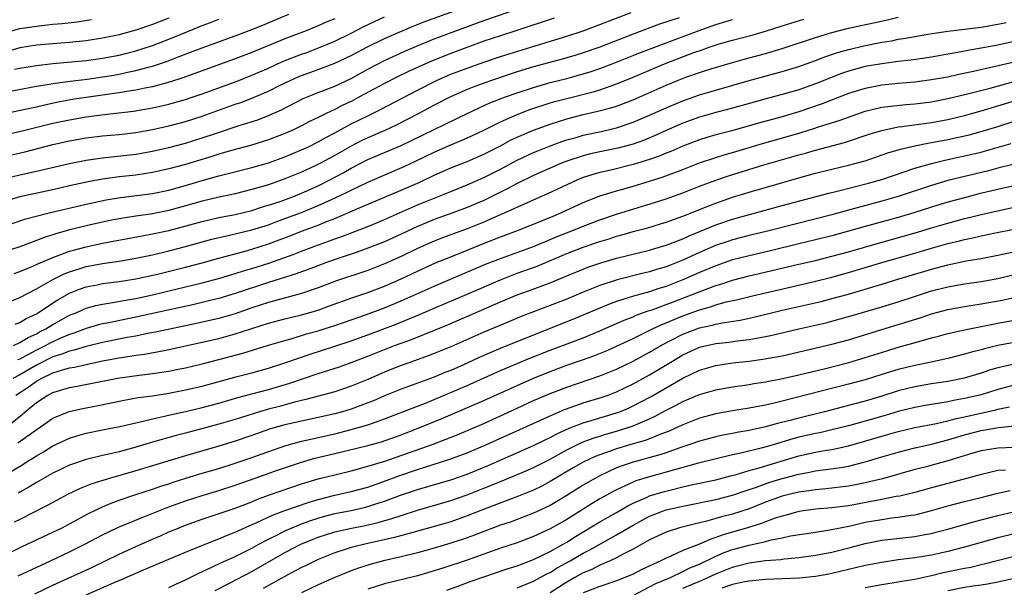
# Model space of a CAD drawing. Units: inches. Extents: x 2580000 to 2583000, y 1484695 to 1485000.
# Drawn here: x 2582251 to 2582370, y 1484822 to 1484890 of the extents above; entities that cross this region are included whole.
import ezdxf

# ---------------------------------------------------------------- set-up
doc = ezdxf.new("R2010")
doc.units = ezdxf.units.IN
doc.header["$MEASUREMENT"] = 0
doc.layers.add('LD25801482_2ft', color=1, linetype='Continuous')

msp = doc.modelspace()

# ---------------------------------------------------------------- linework, layer by layer
at = {"layer": 'LD25801482_2ft'}
for points, elevation in [([(2582249, 1484873.78), (2582251.61, 1484874.39), (2582255, 1484875.25), (2582257, 1484875.7), (2582259, 1484876.05), (2582261, 1484876.3), (2582263, 1484876.49), (2582265, 1484876.71), (2582267, 1484877.06), (2582269, 1484877.51), (2582271, 1484878.05), (2582273, 1484878.68), (2582277, 1484880.13), (2582277.66, 1484880.34), (2582279, 1484880.87), (2582280.51, 1484881.49), (2582281, 1484881.71), (2582282.43, 1484882.43), (2582283.61, 1484883), (2582284.58, 1484883.42), (2582285, 1484883.59), (2582287, 1484884.3), (2582289, 1484885.07), (2582291, 1484886.02), (2582292.94, 1484887.06), (2582295, 1484888.06), (2582297.04, 1484888.96), (2582298.45, 1484889.55), (2582299.89, 1484890.11), (2582309.71, 1484893.71)], 11708), ([(2582249, 1484871.12), (2582251, 1484871.62), (2582253, 1484872.04), (2582257, 1484872.98), (2582259, 1484873.37), (2582261, 1484873.65), (2582265, 1484874.11), (2582267, 1484874.45), (2582269, 1484874.9), (2582271, 1484875.44), (2582273, 1484876.06), (2582274.61, 1484876.61), (2582277.6, 1484877.6), (2582279.74, 1484878.26), (2582281, 1484878.75), (2582282.56, 1484879.44), (2582285.2, 1484880.8), (2582287, 1484881.53), (2582289, 1484882.31), (2582291, 1484883.25), (2582293, 1484884.35), (2582295, 1484885.4), (2582297.46, 1484886.54), (2582298.86, 1484887.14), (2582301, 1484888), (2582307, 1484890.22), (2582313, 1484892.27)], 11710), ([(2582247.23, 1484864.77), (2582251.71, 1484866.29), (2582254.53, 1484867), (2582259, 1484868.07), (2582261.43, 1484868.57), (2582263.15, 1484868.85), (2582267, 1484869.36), (2582269, 1484869.76), (2582271, 1484870.31), (2582273, 1484870.9), (2582275, 1484871.47), (2582279, 1484872.47), (2582281, 1484873.05), (2582283, 1484873.77), (2582285, 1484874.61), (2582285.82, 1484875), (2582287, 1484875.58), (2582287.91, 1484876.09), (2582289, 1484876.67), (2582291, 1484877.76), (2582293, 1484878.74), (2582294.53, 1484879.47), (2582299, 1484881.83), (2582301.29, 1484883), (2582303, 1484883.74), (2582305, 1484884.49), (2582307, 1484885.21), (2582309, 1484885.88), (2582313.18, 1484887.18), (2582317, 1484888.34), (2582319, 1484889), (2582321, 1484889.74), (2582324.79, 1484891.21)], 11714), ([(2582249.65, 1484881.65), (2582253, 1484882.29), (2582254.54, 1484882.54), (2582255, 1484882.63), (2582257.08, 1484882.92), (2582259.15, 1484883.15), (2582261, 1484883.42), (2582262.35, 1484883.65), (2582263, 1484883.77), (2582264, 1484884), (2582265, 1484884.19), (2582266.64, 1484884.64), (2582267, 1484884.72), (2582268.7, 1484885.3), (2582269.7, 1484885.7), (2582271.6, 1484886.4), (2582273, 1484886.95), (2582274.52, 1484887.48), (2582277, 1484888.38), (2582279, 1484889.15), (2582280.32, 1484889.68), (2582281.74, 1484890.26), (2582283.45, 1484891)], 11702), ([(2582249, 1484876.38), (2582251.14, 1484876.86), (2582255, 1484877.82), (2582257, 1484878.26), (2582259, 1484878.61), (2582260.86, 1484878.86), (2582264.71, 1484879.29), (2582267, 1484879.68), (2582269, 1484880.13), (2582269.68, 1484880.32), (2582271, 1484880.7), (2582271.92, 1484881), (2582273, 1484881.37), (2582275, 1484882.09), (2582277.43, 1484883), (2582279, 1484883.62), (2582281, 1484884.49), (2582282.72, 1484885.28), (2582285, 1484886.16), (2582285.62, 1484886.38), (2582287.25, 1484887), (2582289, 1484887.74), (2582291, 1484888.72), (2582292.51, 1484889.49), (2582295, 1484890.68)], 11706), ([(2582330.57, 1484890.57), (2582328.21, 1484889.79), (2582325, 1484888.59), (2582321, 1484887.03), (2582319, 1484886.33), (2582317.99, 1484886.01), (2582316.44, 1484885.56), (2582313, 1484884.64), (2582311, 1484884.03), (2582307.92, 1484883), (2582305.78, 1484882.22), (2582305, 1484881.9), (2582302.98, 1484881.02), (2582301, 1484880), (2582299.14, 1484879), (2582296.41, 1484877.59), (2582295.04, 1484876.96), (2582293, 1484876.08), (2582292.27, 1484875.73), (2582291, 1484875.07), (2582289, 1484873.93), (2582287.27, 1484873), (2582286.73, 1484872.73), (2582285, 1484871.93), (2582283, 1484871.1), (2582281, 1484870.41), (2582279, 1484869.82), (2582277, 1484869.32), (2582274.85, 1484868.85), (2582273, 1484868.42), (2582269, 1484867.3), (2582267, 1484866.9), (2582265, 1484866.6), (2582263, 1484866.28), (2582261.92, 1484866.08), (2582260.26, 1484865.74), (2582259, 1484865.45), (2582257.05, 1484864.95), (2582255.47, 1484864.53), (2582255, 1484864.36), (2582253.95, 1484864.05), (2582253, 1484863.67), (2582251, 1484862.92), (2582249, 1484862.26)], 11716), ([(2582315.5, 1484890.5), (2582310.99, 1484889.01), (2582309, 1484888.38), (2582307, 1484887.72), (2582303, 1484886.25), (2582300.66, 1484885.34), (2582297.92, 1484884.08), (2582296.58, 1484883.42), (2582295, 1484882.62), (2582292.01, 1484881), (2582291, 1484880.47), (2582290, 1484880), (2582289, 1484879.49), (2582287.97, 1484879), (2582287, 1484878.51), (2582285.97, 1484878.03), (2582285, 1484877.51), (2582283.93, 1484877), (2582283, 1484876.59), (2582281, 1484875.81), (2582278.85, 1484875.15), (2582276.54, 1484874.54), (2582275, 1484874.09), (2582274.18, 1484873.82), (2582271, 1484872.85), (2582269, 1484872.31), (2582267, 1484871.88), (2582265, 1484871.58), (2582263, 1484871.34), (2582261, 1484871.06), (2582259.24, 1484870.76), (2582257, 1484870.26), (2582255, 1484869.79), (2582251, 1484868.96), (2582249, 1484868.35)], 11712), ([(2582289, 1484890.45), (2582287.97, 1484890.03), (2582287, 1484889.59), (2582285.55, 1484889), (2582283, 1484888.03), (2582279, 1484886.38), (2582277, 1484885.59), (2582270.68, 1484883.32), (2582269.17, 1484882.83), (2582267, 1484882.23), (2582266.07, 1484882.07), (2582265, 1484881.84), (2582263.64, 1484881.64), (2582263, 1484881.52), (2582261, 1484881.22), (2582259, 1484880.94), (2582257.31, 1484880.69), (2582255.62, 1484880.38), (2582253.97, 1484880.03), (2582253, 1484879.79), (2582251.44, 1484879.44), (2582249, 1484878.94)], 11704), ([(2582249, 1484888.69), (2582251, 1484889.25), (2582253, 1484889.56), (2582254.31, 1484889.69), (2582255, 1484889.78), (2582256.12, 1484889.88), (2582257.91, 1484890.09), (2582259.66, 1484890.34)], 11696), ([(2582269, 1484890.51), (2582267, 1484889.73), (2582265, 1484889.06), (2582263.39, 1484888.61), (2582263, 1484888.51), (2582261, 1484888.08), (2582259, 1484887.79), (2582257, 1484887.59), (2582255.47, 1484887.47), (2582253, 1484887.25), (2582251, 1484886.93), (2582249.5, 1484886.5)], 11698), ([(2582249.72, 1484856.28), (2582251, 1484856.81), (2582253, 1484857.84), (2582255, 1484858.96), (2582256.36, 1484859.64), (2582257, 1484859.89), (2582258.29, 1484860.29), (2582259, 1484860.53), (2582261, 1484860.89), (2582263, 1484861.18), (2582265, 1484861.54), (2582267, 1484861.96), (2582269, 1484862.42), (2582271, 1484862.94), (2582274.18, 1484863.82), (2582276.3, 1484864.3), (2582279, 1484864.96), (2582281, 1484865.58), (2582282.03, 1484865.97), (2582283, 1484866.31), (2582285, 1484867.06), (2582287, 1484867.88), (2582288.63, 1484868.63), (2582289.15, 1484868.85), (2582290.5, 1484869.5), (2582291, 1484869.77), (2582293, 1484870.73), (2582297.39, 1484872.61), (2582298.76, 1484873.24), (2582301, 1484874.34), (2582303, 1484875.22), (2582304.26, 1484875.74), (2582305.64, 1484876.36), (2582307.01, 1484877.01), (2582309, 1484877.99), (2582311, 1484878.88), (2582312.53, 1484879.47), (2582315, 1484880.28), (2582315.56, 1484880.44), (2582317, 1484880.83), (2582320.33, 1484881.67), (2582321, 1484881.88), (2582322.36, 1484882.36), (2582323, 1484882.57), (2582324.72, 1484883.28), (2582328.8, 1484885), (2582332.35, 1484886.35), (2582333.32, 1484886.68), (2582334.18, 1484887), (2582335.4, 1484887.4), (2582337, 1484887.87), (2582339.48, 1484888.52), (2582341, 1484888.94), (2582343, 1484889.57), (2582345.59, 1484890.41)], 11720), ([(2582250.25, 1484851), (2582251, 1484851.35), (2582252.02, 1484851.98), (2582253, 1484852.42), (2582253.37, 1484852.63), (2582254.13, 1484853), (2582255, 1484853.53), (2582257, 1484854.64), (2582257.87, 1484855), (2582258.64, 1484855.36), (2582259, 1484855.5), (2582260.17, 1484855.83), (2582261, 1484856), (2582262.17, 1484856.17), (2582263.57, 1484856.43), (2582265, 1484856.67), (2582267, 1484857.12), (2582271, 1484858.06), (2582273, 1484858.55), (2582275.13, 1484859.13), (2582277, 1484859.68), (2582277.99, 1484860.01), (2582279, 1484860.3), (2582281.05, 1484860.95), (2582284, 1484862), (2582285, 1484862.4), (2582286.59, 1484863), (2582288.37, 1484863.63), (2582289, 1484863.88), (2582289.84, 1484864.16), (2582293, 1484865.37), (2582294.16, 1484865.84), (2582295, 1484866.2), (2582299, 1484867.97), (2582301, 1484868.79), (2582302.59, 1484869.41), (2582303, 1484869.59), (2582305, 1484870.39), (2582307, 1484871.28), (2582309, 1484872.3), (2582311, 1484873.37), (2582313, 1484874.31), (2582313.49, 1484874.51), (2582314.92, 1484875.08), (2582316.39, 1484875.61), (2582317, 1484875.81), (2582318.12, 1484876.12), (2582319, 1484876.39), (2582321.15, 1484876.85), (2582323, 1484877.27), (2582325, 1484877.94), (2582327, 1484878.79), (2582329, 1484879.7), (2582331, 1484880.54), (2582333, 1484881.24), (2582339, 1484882.99), (2582343, 1484884.06), (2582345, 1484884.67), (2582347, 1484885.4), (2582348.15, 1484885.85), (2582349.65, 1484886.35), (2582351.21, 1484886.79), (2582352.83, 1484887.17), (2582355, 1484887.6), (2582356.21, 1484887.79), (2582357, 1484887.96), (2582357.9, 1484888.09), (2582359, 1484888.31), (2582360.58, 1484888.58), (2582363, 1484888.94), (2582367, 1484889.44), (2582369, 1484889.78), (2582370.01, 1484889.99)], 11724), ([(2582250.31, 1484859.69), (2582251, 1484859.93), (2582252.58, 1484860.58), (2582253.16, 1484860.84), (2582255, 1484861.63), (2582255.97, 1484861.97), (2582257, 1484862.38), (2582257.48, 1484862.52), (2582259, 1484862.92), (2582261, 1484863.34), (2582265.76, 1484864.24), (2582267, 1484864.46), (2582269, 1484864.89), (2582273, 1484865.98), (2582275, 1484866.43), (2582277, 1484866.82), (2582279, 1484867.3), (2582280.28, 1484867.72), (2582281, 1484867.92), (2582282.4, 1484868.4), (2582284.03, 1484869), (2582285, 1484869.39), (2582287, 1484870.29), (2582288.41, 1484871), (2582290.1, 1484871.9), (2582291, 1484872.41), (2582293, 1484873.44), (2582297, 1484875.14), (2582304.98, 1484879.02), (2582307.72, 1484880.28), (2582309.59, 1484881), (2582311, 1484881.5), (2582313, 1484882.16), (2582315, 1484882.73), (2582317, 1484883.24), (2582319, 1484883.78), (2582319.93, 1484884.07), (2582321, 1484884.43), (2582322.48, 1484885), (2582325.71, 1484886.29), (2582329, 1484887.55), (2582332.97, 1484889.03), (2582335, 1484889.75), (2582337, 1484890.37)], 11718), ([(2582250.35, 1484884.35), (2582251, 1484884.48), (2582253, 1484884.81), (2582255, 1484885.04), (2582259, 1484885.39), (2582261, 1484885.67), (2582263, 1484886.06), (2582263.76, 1484886.24), (2582265, 1484886.56), (2582267, 1484887.2), (2582269, 1484887.98), (2582270.67, 1484888.67), (2582273, 1484889.61), (2582274.02, 1484889.98), (2582275, 1484890.38)], 11700), ([(2582250.44, 1484853.56), (2582251, 1484853.77), (2582251.76, 1484854.24), (2582253, 1484854.84), (2582253.27, 1484855), (2582255.53, 1484856.47), (2582257, 1484857.3), (2582258.21, 1484857.79), (2582259, 1484858.08), (2582260.32, 1484858.32), (2582261, 1484858.47), (2582263, 1484858.71), (2582265, 1484859.03), (2582267.62, 1484859.62), (2582271, 1484860.45), (2582273, 1484860.98), (2582274.57, 1484861.43), (2582278.48, 1484862.48), (2582279, 1484862.63), (2582281, 1484863.27), (2582283.71, 1484864.28), (2582285, 1484864.79), (2582287, 1484865.54), (2582287.93, 1484865.93), (2582289, 1484866.34), (2582290.88, 1484867.12), (2582291.32, 1484867.32), (2582297, 1484869.74), (2582299.27, 1484870.73), (2582301, 1484871.55), (2582303, 1484872.43), (2582305, 1484873.23), (2582307, 1484874.09), (2582309, 1484875.11), (2582310.23, 1484875.77), (2582311, 1484876.13), (2582313, 1484877), (2582315, 1484877.72), (2582317, 1484878.35), (2582319, 1484878.88), (2582320.73, 1484879.27), (2582322.31, 1484879.69), (2582323, 1484879.91), (2582325, 1484880.67), (2582329, 1484882.44), (2582330.38, 1484883), (2582331.38, 1484883.38), (2582333, 1484883.94), (2582334.39, 1484884.39), (2582337, 1484885.18), (2582338.42, 1484885.58), (2582341, 1484886.26), (2582343, 1484886.85), (2582347, 1484888.2), (2582349, 1484888.8), (2582351, 1484889.3), (2582355.7, 1484890.3), (2582357, 1484890.62)], 11722), ([(2582371, 1484887.68), (2582369, 1484887.26), (2582367, 1484886.88), (2582365.4, 1484886.6), (2582365, 1484886.52), (2582363.7, 1484886.3), (2582363, 1484886.15), (2582361, 1484885.82), (2582358.54, 1484885.46), (2582357, 1484885.27), (2582355, 1484885.01), (2582353, 1484884.66), (2582351, 1484884.11), (2582350.17, 1484883.83), (2582347, 1484882.58), (2582345, 1484881.88), (2582343, 1484881.29), (2582341.18, 1484880.82), (2582339.61, 1484880.39), (2582337, 1484879.65), (2582335.16, 1484879.16), (2582333, 1484878.55), (2582331, 1484877.83), (2582329, 1484876.95), (2582327.66, 1484876.34), (2582326.24, 1484875.76), (2582325, 1484875.32), (2582323.18, 1484874.82), (2582321, 1484874.38), (2582319.87, 1484874.13), (2582319, 1484873.91), (2582317, 1484873.24), (2582316.38, 1484873), (2582315, 1484872.41), (2582313, 1484871.53), (2582311, 1484870.56), (2582309.99, 1484870.01), (2582307, 1484868.52), (2582305, 1484867.65), (2582303.26, 1484867), (2582301, 1484866.2), (2582300.15, 1484865.85), (2582299, 1484865.37), (2582297, 1484864.43), (2582295, 1484863.52), (2582293, 1484862.74), (2582291.73, 1484862.27), (2582289.54, 1484861.54), (2582288, 1484861), (2582286.43, 1484860.43), (2582284.36, 1484859.64), (2582281, 1484858.61), (2582277, 1484857.27), (2582275, 1484856.68), (2582273.67, 1484856.33), (2582272.05, 1484855.95), (2582265, 1484854.4), (2582261.75, 1484853.75), (2582261, 1484853.61), (2582260.51, 1484853.49), (2582259, 1484853.06), (2582257.51, 1484852.49), (2582257, 1484852.34), (2582255.84, 1484851.84), (2582255, 1484851.46), (2582254.69, 1484851.31), (2582254.14, 1484851), (2582253, 1484850.45), (2582251.75, 1484849.75), (2582251, 1484849.36), (2582250.74, 1484849.26)], 11726), ([(2582371, 1484885.22), (2582366.08, 1484884.08), (2582364.29, 1484883.71), (2582363, 1484883.41), (2582361, 1484883.05), (2582359, 1484882.8), (2582357, 1484882.61), (2582355, 1484882.41), (2582353, 1484882.03), (2582352.2, 1484881.8), (2582351, 1484881.41), (2582347.82, 1484880.18), (2582345, 1484879.22), (2582343, 1484878.62), (2582340.15, 1484877.85), (2582336.93, 1484876.93), (2582335, 1484876.42), (2582333.9, 1484876.1), (2582333, 1484875.82), (2582331, 1484875.05), (2582329.57, 1484874.43), (2582329, 1484874.21), (2582328.15, 1484873.85), (2582327, 1484873.45), (2582325, 1484872.83), (2582322.14, 1484872.14), (2582321, 1484871.89), (2582320.3, 1484871.7), (2582319, 1484871.28), (2582318.3, 1484871), (2582317, 1484870.41), (2582314.69, 1484869.31), (2582312.24, 1484868.24), (2582309.51, 1484867), (2582308.62, 1484866.62), (2582307, 1484865.9), (2582305, 1484865.1), (2582302.01, 1484863.99), (2582301, 1484863.6), (2582299, 1484862.7), (2582297, 1484861.73), (2582295, 1484860.84), (2582293, 1484860.07), (2582289.21, 1484858.79), (2582287, 1484857.96), (2582285, 1484857.28), (2582281, 1484856.19), (2582279, 1484855.53), (2582277, 1484854.84), (2582275, 1484854.27), (2582272.34, 1484853.66), (2582267.39, 1484852.61), (2582266.43, 1484852.43), (2582265, 1484852.14), (2582263.95, 1484851.95), (2582261, 1484851.36), (2582259, 1484850.88), (2582257.57, 1484850.43), (2582257, 1484850.32), (2582256.06, 1484849.94), (2582255, 1484849.61), (2582253, 1484848.63), (2582251, 1484847.46), (2582250.16, 1484847)], 11728), ([(2582250.53, 1484845), (2582252.03, 1484845.97), (2582253, 1484846.68), (2582253.57, 1484847), (2582255, 1484847.68), (2582256.02, 1484848.02), (2582257, 1484848.29), (2582257.62, 1484848.38), (2582259, 1484848.72), (2582261, 1484849.13), (2582263, 1484849.5), (2582264.31, 1484849.69), (2582265, 1484849.82), (2582266.04, 1484849.95), (2582268.41, 1484850.41), (2582269, 1484850.51), (2582273, 1484851.39), (2582275, 1484851.85), (2582277, 1484852.39), (2582279, 1484853.05), (2582281, 1484853.68), (2582283, 1484854.21), (2582285, 1484854.7), (2582287, 1484855.28), (2582288.27, 1484855.73), (2582291.2, 1484856.8), (2582293, 1484857.41), (2582295, 1484858.17), (2582297, 1484859.05), (2582299, 1484859.98), (2582301.26, 1484861), (2582303, 1484861.72), (2582307.56, 1484863.56), (2582309, 1484864.12), (2582311.39, 1484865), (2582314.07, 1484866.07), (2582315.37, 1484866.63), (2582316.29, 1484867), (2582319, 1484868.26), (2582319.52, 1484868.48), (2582321, 1484869.06), (2582322.48, 1484869.52), (2582323, 1484869.66), (2582324.03, 1484869.97), (2582325, 1484870.22), (2582327, 1484870.83), (2582328.63, 1484871.37), (2582331, 1484872.25), (2582333, 1484873.04), (2582335, 1484873.71), (2582335.99, 1484874.01), (2582337, 1484874.3), (2582340.62, 1484875.38), (2582343.74, 1484876.26), (2582345.29, 1484876.71), (2582346.81, 1484877.19), (2582347.39, 1484877.39), (2582349.85, 1484878.15), (2582351, 1484878.58), (2582353, 1484879.29), (2582355, 1484879.77), (2582356.09, 1484879.91), (2582357.91, 1484880.09), (2582359, 1484880.18), (2582361, 1484880.42), (2582363, 1484880.8), (2582365.37, 1484881.37), (2582368.08, 1484882.08), (2582371.1, 1484882.9)], 11730), ([(2582249.09, 1484840.91), (2582251.31, 1484842.69), (2582251.66, 1484843), (2582253, 1484844.11), (2582254.38, 1484845), (2582255, 1484845.33), (2582257, 1484845.91), (2582257.93, 1484846.07), (2582262.6, 1484847), (2582263.09, 1484847.09), (2582265.41, 1484847.41), (2582267, 1484847.6), (2582269, 1484847.91), (2582269.92, 1484848.08), (2582271, 1484848.31), (2582273, 1484848.79), (2582275, 1484849.3), (2582277.91, 1484850.09), (2582281, 1484851.05), (2582283, 1484851.62), (2582283.85, 1484851.85), (2582285.61, 1484852.39), (2582287, 1484852.77), (2582287.74, 1484853), (2582289, 1484853.4), (2582290.19, 1484853.81), (2582292.7, 1484854.7), (2582295, 1484855.56), (2582297, 1484856.4), (2582301, 1484858.16), (2582307.2, 1484860.8), (2582309, 1484861.52), (2582313, 1484862.96), (2582314.43, 1484863.57), (2582315, 1484863.78), (2582315.85, 1484864.15), (2582318, 1484865), (2582319, 1484865.42), (2582321, 1484866.18), (2582323, 1484866.84), (2582327.71, 1484868.29), (2582329, 1484868.71), (2582331, 1484869.44), (2582333, 1484870.22), (2582335, 1484870.96), (2582336.52, 1484871.48), (2582340.8, 1484872.8), (2582343.61, 1484873.61), (2582345, 1484874), (2582345.79, 1484874.21), (2582347, 1484874.56), (2582350.51, 1484875.49), (2582353.5, 1484876.5), (2582355.03, 1484876.97), (2582357, 1484877.38), (2582357.42, 1484877.42), (2582361, 1484877.93), (2582363, 1484878.3), (2582365, 1484878.78), (2582367, 1484879.33), (2582369, 1484879.92), (2582372.89, 1484881.11)], 11732), ([(2582250.77, 1484839.23), (2582252.4, 1484840.4), (2582255, 1484842.21), (2582256.96, 1484843.04), (2582258.59, 1484843.41), (2582260.27, 1484843.73), (2582263.59, 1484844.41), (2582265.3, 1484844.7), (2582267, 1484844.94), (2582269, 1484845.26), (2582271, 1484845.63), (2582273, 1484846.1), (2582277.25, 1484847.25), (2582279, 1484847.71), (2582281, 1484848.27), (2582283, 1484848.9), (2582286.03, 1484849.97), (2582289, 1484850.91), (2582291, 1484851.56), (2582293, 1484852.29), (2582296.41, 1484853.59), (2582299.25, 1484854.75), (2582301, 1484855.51), (2582305, 1484857.19), (2582309, 1484858.94), (2582311, 1484859.72), (2582313.41, 1484860.59), (2582317, 1484862.09), (2582319, 1484862.87), (2582321, 1484863.56), (2582322.11, 1484863.89), (2582323, 1484864.18), (2582323.65, 1484864.35), (2582325, 1484864.75), (2582326.78, 1484865.22), (2582328.33, 1484865.67), (2582329, 1484865.88), (2582331, 1484866.6), (2582334.13, 1484867.87), (2582335, 1484868.19), (2582337, 1484868.89), (2582339, 1484869.52), (2582345, 1484871.24), (2582347, 1484871.79), (2582349, 1484872.28), (2582351, 1484872.75), (2582351.92, 1484873), (2582353, 1484873.31), (2582355.75, 1484874.25), (2582357.29, 1484874.71), (2582359, 1484875.11), (2582360.57, 1484875.43), (2582361, 1484875.49), (2582363, 1484875.88), (2582365.55, 1484876.45), (2582367, 1484876.84), (2582369, 1484877.45), (2582372.61, 1484878.61)], 11734), ([(2582249.59, 1484835.59), (2582251.36, 1484836.64), (2582251.9, 1484837), (2582252.59, 1484837.41), (2582253, 1484837.69), (2582253.85, 1484838.15), (2582255, 1484838.87), (2582257, 1484839.83), (2582257.89, 1484840.11), (2582259, 1484840.41), (2582261, 1484840.8), (2582263.26, 1484841.26), (2582265, 1484841.68), (2582265.87, 1484841.87), (2582267, 1484842.16), (2582268.47, 1484842.47), (2582269.32, 1484842.68), (2582271, 1484843.04), (2582273, 1484843.5), (2582275, 1484844.04), (2582277.3, 1484844.7), (2582281, 1484845.68), (2582283.57, 1484846.43), (2582287, 1484847.63), (2582289.56, 1484848.44), (2582291, 1484848.93), (2582293, 1484849.7), (2582296.22, 1484851), (2582297, 1484851.29), (2582298.26, 1484851.74), (2582302.53, 1484853.47), (2582306.73, 1484855.27), (2582309, 1484856.26), (2582311, 1484857.1), (2582312.4, 1484857.6), (2582315, 1484858.58), (2582317, 1484859.42), (2582319, 1484860.23), (2582319.56, 1484860.44), (2582321, 1484860.93), (2582323, 1484861.53), (2582327, 1484862.52), (2582327.36, 1484862.64), (2582329, 1484863.1), (2582331, 1484863.86), (2582331.77, 1484864.23), (2582335, 1484865.56), (2582337, 1484866.24), (2582343, 1484867.89), (2582348.61, 1484869.39), (2582349.64, 1484869.64), (2582353.4, 1484870.6), (2582355, 1484871.05), (2582359, 1484872.4), (2582361, 1484872.98), (2582362.62, 1484873.38), (2582365, 1484873.88), (2582367, 1484874.35), (2582367.51, 1484874.49), (2582370.61, 1484875.39)], 11736), ([(2582371, 1484872.89), (2582369, 1484872.4), (2582367.9, 1484872.1), (2582363, 1484870.9), (2582361, 1484870.31), (2582357, 1484868.98), (2582355, 1484868.41), (2582351, 1484867.35), (2582349, 1484866.79), (2582344.38, 1484865.62), (2582341.21, 1484864.79), (2582339, 1484864.27), (2582337, 1484863.76), (2582336.43, 1484863.57), (2582334.95, 1484863.05), (2582333, 1484862.21), (2582331, 1484861.31), (2582329, 1484860.5), (2582327.84, 1484860.16), (2582327, 1484859.88), (2582326.28, 1484859.72), (2582323.08, 1484858.92), (2582321, 1484858.23), (2582319, 1484857.45), (2582317, 1484856.61), (2582315, 1484855.81), (2582311.51, 1484854.49), (2582309.79, 1484853.79), (2582307, 1484852.62), (2582303, 1484850.84), (2582301, 1484850.03), (2582300.26, 1484849.74), (2582298.18, 1484849), (2582297, 1484848.57), (2582296.29, 1484848.29), (2582295, 1484847.77), (2582293, 1484846.89), (2582291, 1484846.07), (2582289, 1484845.42), (2582285.53, 1484844.47), (2582284.15, 1484844.15), (2582282.35, 1484843.65), (2582281, 1484843.31), (2582279.92, 1484843), (2582277, 1484842.08), (2582275, 1484841.49), (2582271, 1484840.4), (2582269.88, 1484840.12), (2582267, 1484839.31), (2582264.59, 1484838.59), (2582263, 1484838.16), (2582261.9, 1484837.9), (2582261, 1484837.72), (2582259, 1484837.25), (2582257, 1484836.54), (2582255, 1484835.58), (2582253, 1484834.46), (2582252.11, 1484833.89), (2582251, 1484833.3), (2582250.82, 1484833.18)], 11738), ([(2582371, 1484870.27), (2582369, 1484869.85), (2582366.71, 1484869.29), (2582365, 1484868.84), (2582363, 1484868.3), (2582361, 1484867.69), (2582358.86, 1484867), (2582357, 1484866.45), (2582353, 1484865.38), (2582349, 1484864.25), (2582347, 1484863.75), (2582345, 1484863.28), (2582341.57, 1484862.43), (2582339, 1484861.84), (2582337, 1484861.33), (2582335, 1484860.63), (2582333, 1484859.8), (2582331, 1484858.91), (2582329, 1484858.13), (2582328.13, 1484857.87), (2582327, 1484857.49), (2582325.05, 1484856.95), (2582323, 1484856.29), (2582322.05, 1484855.95), (2582317.81, 1484854.19), (2582309.23, 1484850.77), (2582307, 1484849.81), (2582306.44, 1484849.56), (2582305, 1484848.87), (2582303, 1484847.99), (2582302.28, 1484847.72), (2582301, 1484847.19), (2582297, 1484845.71), (2582295, 1484844.91), (2582293.67, 1484844.33), (2582293, 1484844.07), (2582291, 1484843.32), (2582289.93, 1484843), (2582289, 1484842.75), (2582287, 1484842.29), (2582285, 1484841.87), (2582283, 1484841.42), (2582281.52, 1484841), (2582281.12, 1484840.88), (2582279, 1484840.12), (2582277, 1484839.45), (2582275, 1484838.84), (2582271, 1484837.69), (2582265, 1484835.87), (2582261.94, 1484835), (2582259.69, 1484834.31), (2582258.28, 1484833.72), (2582256.77, 1484833), (2582255, 1484832.06), (2582254.32, 1484831.68), (2582251, 1484830.01), (2582250.34, 1484829.66)], 11740), ([(2582249, 1484825.62), (2582251.28, 1484826.72), (2582255, 1484828.46), (2582256.11, 1484829), (2582257, 1484829.46), (2582259.3, 1484830.7), (2582261, 1484831.53), (2582262.03, 1484831.97), (2582263, 1484832.32), (2582264.99, 1484833), (2582267, 1484833.64), (2582268, 1484834), (2582269, 1484834.31), (2582269.51, 1484834.49), (2582271.03, 1484834.97), (2582273, 1484835.57), (2582275, 1484836.16), (2582277, 1484836.78), (2582279, 1484837.47), (2582283, 1484838.88), (2582285, 1484839.43), (2582285.55, 1484839.55), (2582289, 1484840.34), (2582291, 1484840.85), (2582293, 1484841.42), (2582293.67, 1484841.67), (2582295, 1484842.13), (2582299, 1484843.66), (2582299.95, 1484844.05), (2582301, 1484844.46), (2582305, 1484846.16), (2582309, 1484847.96), (2582312.55, 1484849.45), (2582315, 1484850.44), (2582318.33, 1484851.67), (2582319, 1484851.94), (2582321, 1484852.78), (2582323, 1484853.64), (2582323.94, 1484854.06), (2582325, 1484854.47), (2582325.36, 1484854.64), (2582326.83, 1484855.17), (2582327.32, 1484855.32), (2582329, 1484855.93), (2582329.77, 1484856.23), (2582331.22, 1484856.78), (2582333.81, 1484857.81), (2582335, 1484858.24), (2582335.59, 1484858.41), (2582337, 1484858.89), (2582339, 1484859.41), (2582345, 1484860.82), (2582347, 1484861.27), (2582349, 1484861.77), (2582351, 1484862.32), (2582354.63, 1484863.37), (2582357.77, 1484864.23), (2582359.32, 1484864.68), (2582361, 1484865.19), (2582363, 1484865.78), (2582365, 1484866.32), (2582365.55, 1484866.45), (2582367, 1484866.82), (2582369.35, 1484867.35), (2582371, 1484867.68)], 11742), ([(2582250.8, 1484823.2), (2582254.72, 1484825), (2582257, 1484826.08), (2582258.86, 1484827), (2582261, 1484828.13), (2582262.93, 1484829.07), (2582265.75, 1484830.25), (2582269, 1484831.51), (2582271, 1484832.23), (2582273, 1484832.89), (2582275, 1484833.49), (2582277, 1484834.13), (2582279.4, 1484835), (2582281.86, 1484835.86), (2582285, 1484836.93), (2582286.62, 1484837.38), (2582289, 1484837.94), (2582293, 1484838.92), (2582294.63, 1484839.37), (2582297, 1484840.21), (2582299.09, 1484841), (2582301.86, 1484842.14), (2582307, 1484844.34), (2582311, 1484846.16), (2582312.91, 1484847), (2582315, 1484847.87), (2582317, 1484848.61), (2582318.79, 1484849.21), (2582320.26, 1484849.74), (2582321.68, 1484850.32), (2582323, 1484850.9), (2582324.42, 1484851.58), (2582325, 1484851.84), (2582327.34, 1484853), (2582328.47, 1484853.53), (2582329, 1484853.73), (2582331, 1484854.57), (2582333, 1484855.3), (2582334.34, 1484855.66), (2582335, 1484855.9), (2582336.25, 1484856.25), (2582337.48, 1484856.52), (2582339.41, 1484857), (2582344.1, 1484858.1), (2582347, 1484858.76), (2582349, 1484859.26), (2582351, 1484859.81), (2582355, 1484861), (2582359, 1484862.14), (2582361, 1484862.73), (2582363, 1484863.3), (2582364.38, 1484863.62), (2582365, 1484863.79), (2582366.01, 1484863.99), (2582367, 1484864.23), (2582368.55, 1484864.55), (2582371, 1484865.04)], 11744), ([(2582252.8, 1484821), (2582255, 1484822.05), (2582259.76, 1484824.24), (2582261.36, 1484825), (2582263, 1484825.81), (2582265, 1484826.74), (2582267, 1484827.63), (2582267.97, 1484828.03), (2582269, 1484828.49), (2582270.23, 1484829), (2582271, 1484829.3), (2582273, 1484830.02), (2582277, 1484831.37), (2582279, 1484832.14), (2582279.6, 1484832.4), (2582281, 1484832.91), (2582285, 1484834.28), (2582287, 1484834.89), (2582289, 1484835.39), (2582291, 1484835.87), (2582293, 1484836.41), (2582295.03, 1484837.03), (2582300.9, 1484839.1), (2582303.77, 1484840.23), (2582307, 1484841.6), (2582309, 1484842.49), (2582311, 1484843.43), (2582313, 1484844.34), (2582315, 1484845.2), (2582317, 1484845.98), (2582321, 1484847.32), (2582323, 1484848.13), (2582325, 1484849.1), (2582327, 1484850.19), (2582328.36, 1484851), (2582331, 1484852.37), (2582333, 1484853.14), (2582334.54, 1484853.46), (2582335, 1484853.59), (2582335.75, 1484853.75), (2582337.93, 1484854.07), (2582339.58, 1484854.42), (2582343, 1484855.25), (2582347.68, 1484856.32), (2582349, 1484856.66), (2582351, 1484857.21), (2582355, 1484858.4), (2582356.94, 1484859), (2582360.07, 1484859.93), (2582361, 1484860.2), (2582363, 1484860.73), (2582365.2, 1484861.2), (2582367, 1484861.5), (2582369, 1484861.89), (2582373, 1484862.73)], 11746), ([(2582259, 1484820.89), (2582262.37, 1484822.37), (2582263.26, 1484822.74), (2582265.93, 1484823.93), (2582271, 1484826.04), (2582273.35, 1484827), (2582275, 1484827.65), (2582275.94, 1484828.06), (2582277, 1484828.46), (2582278.75, 1484829.25), (2582279.62, 1484829.62), (2582281.5, 1484830.5), (2582283, 1484831.06), (2582285.91, 1484832.09), (2582287, 1484832.41), (2582289, 1484832.91), (2582291, 1484833.36), (2582293, 1484833.91), (2582295, 1484834.61), (2582296.73, 1484835.27), (2582299, 1484836.04), (2582302.78, 1484837.22), (2582305, 1484838.05), (2582307.25, 1484839), (2582315, 1484842.51), (2582316.74, 1484843.26), (2582318.2, 1484843.8), (2582319, 1484844.06), (2582321.26, 1484844.74), (2582321.98, 1484845), (2582323, 1484845.39), (2582325, 1484846.36), (2582327, 1484847.46), (2582329.55, 1484849), (2582331, 1484849.86), (2582333, 1484850.78), (2582333.9, 1484851), (2582335, 1484851.24), (2582336.59, 1484851.41), (2582337.55, 1484851.55), (2582339, 1484851.71), (2582339.89, 1484851.89), (2582341, 1484852.07), (2582341.77, 1484852.23), (2582345, 1484853.02), (2582348.25, 1484853.75), (2582349, 1484853.93), (2582351, 1484854.49), (2582352.67, 1484855), (2582355, 1484855.68), (2582357, 1484856.28), (2582359.19, 1484857), (2582361, 1484857.58), (2582363, 1484858.09), (2582365, 1484858.44), (2582367, 1484858.73), (2582369, 1484859.1), (2582371, 1484859.55)], 11748), ([(2582269, 1484821.79), (2582269.81, 1484822.19), (2582271, 1484822.72), (2582272.51, 1484823.49), (2582274.27, 1484824.27), (2582275.25, 1484824.75), (2582276.62, 1484825.38), (2582277, 1484825.53), (2582279, 1484826.53), (2582279.84, 1484827), (2582281, 1484827.61), (2582282.19, 1484828.19), (2582283, 1484828.61), (2582283.87, 1484829), (2582285, 1484829.46), (2582286.12, 1484829.88), (2582287, 1484830.17), (2582287.65, 1484830.35), (2582289, 1484830.7), (2582291, 1484831.09), (2582292.56, 1484831.43), (2582293, 1484831.55), (2582293.83, 1484831.83), (2582295, 1484832.2), (2582296.92, 1484832.92), (2582299, 1484833.63), (2582303, 1484834.79), (2582305, 1484835.47), (2582307.5, 1484836.5), (2582313, 1484838.93), (2582314.38, 1484839.62), (2582315, 1484839.9), (2582315.72, 1484840.28), (2582317.3, 1484841), (2582319, 1484841.67), (2582319.93, 1484841.93), (2582323, 1484842.85), (2582323.39, 1484843), (2582324.52, 1484843.48), (2582325, 1484843.7), (2582325.86, 1484844.14), (2582327.17, 1484844.83), (2582331, 1484847.06), (2582333, 1484848.01), (2582335, 1484848.58), (2582337, 1484848.89), (2582339, 1484849.12), (2582340.66, 1484849.34), (2582343, 1484849.77), (2582349, 1484851.14), (2582351, 1484851.69), (2582355, 1484852.92), (2582357, 1484853.52), (2582359.65, 1484854.35), (2582361, 1484854.82), (2582363, 1484855.36), (2582365, 1484855.71), (2582367, 1484856.02), (2582369.52, 1484856.48), (2582371, 1484856.79)], 11750), ([(2582274.56, 1484821.44), (2582276.31, 1484822.31), (2582279, 1484823.73), (2582283, 1484825.99), (2582284.93, 1484827), (2582286.39, 1484827.61), (2582287, 1484827.86), (2582289, 1484828.52), (2582291.04, 1484828.96), (2582292.73, 1484829.27), (2582294.35, 1484829.65), (2582295.9, 1484830.1), (2582297, 1484830.48), (2582299, 1484831.12), (2582303, 1484832.28), (2582305, 1484832.97), (2582307, 1484833.76), (2582308.31, 1484834.31), (2582312.12, 1484835.88), (2582313, 1484836.28), (2582315, 1484837.29), (2582317, 1484838.39), (2582318.2, 1484839), (2582319, 1484839.36), (2582320.19, 1484839.81), (2582321, 1484840.05), (2582321.72, 1484840.28), (2582323, 1484840.64), (2582324.14, 1484841), (2582325, 1484841.31), (2582325.56, 1484841.56), (2582327, 1484842.15), (2582327.59, 1484842.41), (2582329, 1484843.18), (2582330.21, 1484843.79), (2582331, 1484844.23), (2582333, 1484845.07), (2582335, 1484845.64), (2582337, 1484846.01), (2582339, 1484846.3), (2582339.59, 1484846.41), (2582341, 1484846.62), (2582343.02, 1484847.02), (2582345, 1484847.47), (2582348.24, 1484848.24), (2582351.04, 1484848.96), (2582353, 1484849.55), (2582355.63, 1484850.37), (2582357, 1484850.78), (2582358.74, 1484851.26), (2582359.5, 1484851.5), (2582361, 1484851.91), (2582361.87, 1484852.13), (2582363, 1484852.45), (2582365, 1484852.9), (2582369, 1484853.7), (2582371, 1484854.06)], 11752), ([(2582371, 1484851.37), (2582369.01, 1484850.99), (2582367.4, 1484850.6), (2582367, 1484850.48), (2582365.82, 1484850.18), (2582365, 1484849.94), (2582363, 1484849.44), (2582360.96, 1484849), (2582359, 1484848.6), (2582357, 1484848.1), (2582355, 1484847.5), (2582353, 1484846.86), (2582351, 1484846.31), (2582343, 1484844.26), (2582342.03, 1484844.03), (2582341, 1484843.81), (2582340.31, 1484843.69), (2582339, 1484843.43), (2582337, 1484843.1), (2582335, 1484842.76), (2582333, 1484842.24), (2582331, 1484841.44), (2582329.35, 1484840.65), (2582328.25, 1484840.25), (2582327, 1484839.74), (2582326.47, 1484839.53), (2582325, 1484839.13), (2582323, 1484838.52), (2582322.23, 1484838.23), (2582321, 1484837.8), (2582320.42, 1484837.58), (2582319, 1484836.9), (2582317.79, 1484836.21), (2582315, 1484834.56), (2582313.98, 1484834.02), (2582313, 1484833.55), (2582311.18, 1484832.82), (2582307.35, 1484831.35), (2582305, 1484830.42), (2582303, 1484829.72), (2582302.44, 1484829.56), (2582300.9, 1484829.1), (2582298.44, 1484828.44), (2582296.2, 1484827.8), (2582292.62, 1484827), (2582291.31, 1484826.69), (2582291, 1484826.6), (2582290.4, 1484826.4), (2582289, 1484825.98), (2582287, 1484825.17), (2582285.55, 1484824.45), (2582285, 1484824.2), (2582283.33, 1484823.33), (2582281, 1484822.03), (2582280.35, 1484821.65)], 11754), ([(2582371, 1484848.76), (2582369, 1484848.29), (2582368, 1484848), (2582367, 1484847.66), (2582364.94, 1484847.06), (2582363, 1484846.67), (2582361, 1484846.36), (2582359, 1484846.02), (2582357, 1484845.53), (2582355, 1484844.89), (2582353, 1484844.29), (2582351, 1484843.75), (2582348.12, 1484843), (2582345, 1484842.22), (2582343.93, 1484841.93), (2582342.43, 1484841.57), (2582341, 1484841.17), (2582339, 1484840.73), (2582337.52, 1484840.48), (2582337, 1484840.37), (2582335.84, 1484840.16), (2582335, 1484839.98), (2582333, 1484839.45), (2582331.75, 1484839), (2582330.64, 1484838.64), (2582329, 1484838.04), (2582328.22, 1484837.78), (2582325, 1484836.93), (2582323.56, 1484836.44), (2582323, 1484836.21), (2582321, 1484835.28), (2582320.47, 1484835), (2582319, 1484834.14), (2582317, 1484832.9), (2582315, 1484831.7), (2582313, 1484830.74), (2582311.74, 1484830.26), (2582310.28, 1484829.72), (2582309, 1484829.29), (2582307, 1484828.55), (2582305.88, 1484828.12), (2582305, 1484827.79), (2582303, 1484827.12), (2582301, 1484826.52), (2582299, 1484825.98), (2582297, 1484825.49), (2582294.89, 1484825), (2582293.4, 1484824.6), (2582291.87, 1484824.13), (2582291, 1484823.81), (2582289, 1484823), (2582287, 1484822.09), (2582285, 1484821.13)], 11756), ([(2582371, 1484846.21), (2582369, 1484845.68), (2582367, 1484845.05), (2582365, 1484844.58), (2582363.65, 1484844.35), (2582363, 1484844.21), (2582362.03, 1484844.03), (2582360.24, 1484843.76), (2582359, 1484843.53), (2582357, 1484843.03), (2582355.44, 1484842.56), (2582353, 1484841.86), (2582351, 1484841.31), (2582349.16, 1484840.84), (2582347.53, 1484840.47), (2582347, 1484840.37), (2582345, 1484839.92), (2582344.27, 1484839.73), (2582341.89, 1484839), (2582340.63, 1484838.63), (2582337.99, 1484837.99), (2582337, 1484837.78), (2582332.74, 1484836.74), (2582331, 1484836.28), (2582330.02, 1484835.98), (2582329, 1484835.71), (2582327, 1484835.16), (2582325.34, 1484834.66), (2582325, 1484834.51), (2582324.06, 1484834.06), (2582323, 1484833.59), (2582322.61, 1484833.39), (2582321, 1484832.48), (2582320.07, 1484831.93), (2582317, 1484830.01), (2582315, 1484828.85), (2582313, 1484827.92), (2582311, 1484827.18), (2582309, 1484826.52), (2582305, 1484825.09), (2582302.15, 1484824.15), (2582301, 1484823.79), (2582299, 1484823.21), (2582295, 1484822.21), (2582293, 1484821.57)], 11758), ([(2582302.52, 1484821.48), (2582303.97, 1484821.97), (2582305.47, 1484822.53), (2582309.94, 1484824.06), (2582311, 1484824.4), (2582313, 1484825.15), (2582315, 1484826.13), (2582316.58, 1484827), (2582317, 1484827.24), (2582318.07, 1484827.93), (2582321, 1484829.7), (2582323, 1484830.85), (2582324.35, 1484831.65), (2582325, 1484831.97), (2582326.69, 1484832.69), (2582327, 1484832.84), (2582328.65, 1484833.35), (2582329.59, 1484833.59), (2582331, 1484833.93), (2582332.2, 1484834.2), (2582335, 1484834.79), (2582336.74, 1484835.26), (2582337.43, 1484835.43), (2582339, 1484835.9), (2582340.22, 1484836.22), (2582345, 1484837.68), (2582347, 1484838.11), (2582348.35, 1484838.35), (2582349, 1484838.45), (2582351, 1484838.9), (2582355, 1484840.05), (2582357, 1484840.6), (2582359, 1484841.09), (2582361.6, 1484841.6), (2582363, 1484841.92), (2582363.84, 1484842.16), (2582365, 1484842.39), (2582368.76, 1484843.25), (2582369, 1484843.31), (2582370.42, 1484843.58)], 11760), ([(2582311, 1484821.76), (2582313, 1484822.55), (2582314.58, 1484823.42), (2582315, 1484823.61), (2582315.85, 1484824.15), (2582317.42, 1484825), (2582319, 1484825.92), (2582319.72, 1484826.28), (2582321.06, 1484827.06), (2582323, 1484828.14), (2582325, 1484829.32), (2582327, 1484830.4), (2582327.43, 1484830.57), (2582328.56, 1484831), (2582329, 1484831.15), (2582331, 1484831.61), (2582335, 1484832.42), (2582337, 1484832.94), (2582338.54, 1484833.46), (2582339.89, 1484833.89), (2582341.52, 1484834.48), (2582343, 1484834.93), (2582345, 1484835.47), (2582346.3, 1484835.7), (2582347, 1484835.85), (2582349.79, 1484836.21), (2582351, 1484836.44), (2582353, 1484836.97), (2582355, 1484837.56), (2582357, 1484838.13), (2582359, 1484838.63), (2582361, 1484839.1), (2582363, 1484839.6), (2582365, 1484840.2), (2582367, 1484840.74), (2582369.1, 1484841.1), (2582371, 1484841.28)], 11762), ([(2582371, 1484838.7), (2582369, 1484838.62), (2582367, 1484838.29), (2582365.99, 1484837.99), (2582363, 1484837.07), (2582360.36, 1484836.36), (2582359, 1484836.01), (2582355.08, 1484834.92), (2582353, 1484834.41), (2582351.83, 1484834.17), (2582351, 1484834.02), (2582348.3, 1484833.7), (2582347, 1484833.59), (2582346.5, 1484833.5), (2582345, 1484833.29), (2582343.8, 1484833), (2582343, 1484832.79), (2582341, 1484832.07), (2582339, 1484831.29), (2582337, 1484830.65), (2582335.68, 1484830.32), (2582335, 1484830.1), (2582333.75, 1484829.75), (2582332.52, 1484829.48), (2582330.62, 1484829), (2582329, 1484828.47), (2582327, 1484827.53), (2582325, 1484826.4), (2582323.8, 1484825.8), (2582323, 1484825.36), (2582322.24, 1484825), (2582321, 1484824.46), (2582320.04, 1484823.96), (2582319, 1484823.56), (2582317.96, 1484823), (2582317, 1484822.44), (2582315, 1484821.13)], 11764), ([(2582369.96, 1484835.96), (2582369, 1484835.89), (2582367.55, 1484835.55), (2582367, 1484835.44), (2582365.41, 1484835), (2582361, 1484833.83), (2582359, 1484833.27), (2582357.18, 1484832.82), (2582356.75, 1484832.75), (2582355, 1484832.4), (2582351, 1484831.66), (2582349, 1484831.4), (2582347, 1484831.22), (2582345, 1484830.95), (2582343.49, 1484830.51), (2582343, 1484830.41), (2582342.14, 1484830.14), (2582341, 1484829.72), (2582340.49, 1484829.51), (2582338.8, 1484829), (2582335.86, 1484828.14), (2582335, 1484827.8), (2582334.37, 1484827.63), (2582333, 1484827.02), (2582331, 1484826.24), (2582329.56, 1484825.56), (2582329, 1484825.33), (2582328.35, 1484825), (2582326.05, 1484823.95), (2582325, 1484823.39), (2582324.74, 1484823.26), (2582323, 1484822.58), (2582321, 1484821.92), (2582319, 1484821.15)], 11766), ([(2582325, 1484820.83), (2582327, 1484821.85), (2582327.73, 1484822.27), (2582329.5, 1484823), (2582331, 1484823.72), (2582331.85, 1484824.15), (2582333, 1484824.61), (2582335, 1484825.56), (2582336.01, 1484825.99), (2582337, 1484826.35), (2582339, 1484826.91), (2582341, 1484827.35), (2582341.49, 1484827.49), (2582343, 1484827.77), (2582344, 1484828), (2582347, 1484828.48), (2582348.73, 1484828.73), (2582351.24, 1484829.24), (2582353, 1484829.66), (2582355, 1484830.01), (2582356.18, 1484830.18), (2582357, 1484830.26), (2582358.51, 1484830.51), (2582359, 1484830.57), (2582359.36, 1484830.64), (2582361, 1484831.06), (2582363, 1484831.64), (2582365, 1484832.15), (2582367, 1484832.65), (2582368.86, 1484833.14), (2582370.5, 1484833.5)], 11768), ([(2582331, 1484821.69), (2582333.33, 1484822.67), (2582335, 1484823.45), (2582337, 1484824.25), (2582337.62, 1484824.38), (2582339, 1484824.76), (2582341, 1484825.03), (2582342.82, 1484825.18), (2582343.25, 1484825.25), (2582345, 1484825.4), (2582347, 1484825.67), (2582349, 1484826.06), (2582351.35, 1484826.65), (2582353, 1484827.1), (2582355, 1484827.49), (2582359, 1484827.95), (2582360.19, 1484828.19), (2582361, 1484828.32), (2582361.55, 1484828.45), (2582363, 1484828.84), (2582366.25, 1484829.75), (2582369, 1484830.47), (2582371.05, 1484830.95)], 11770), ([(2582371, 1484828.25), (2582369, 1484827.76), (2582365, 1484826.64), (2582363, 1484826.13), (2582362.08, 1484825.92), (2582361, 1484825.7), (2582359, 1484825.38), (2582357, 1484825.11), (2582355, 1484824.81), (2582353, 1484824.43), (2582349, 1484823.46), (2582348.62, 1484823.38), (2582347, 1484823.09), (2582345.09, 1484822.91), (2582341, 1484822.73), (2582339.42, 1484822.58), (2582339, 1484822.55), (2582338.46, 1484822.46), (2582337, 1484822.13), (2582335.71, 1484821.71)], 11772), ([(2582353, 1484821.78), (2582355, 1484822.16), (2582357, 1484822.46), (2582357.45, 1484822.55), (2582359, 1484822.8), (2582360.8, 1484823.2), (2582361, 1484823.23), (2582362.42, 1484823.58), (2582365, 1484824.12), (2582365.75, 1484824.25), (2582367, 1484824.55), (2582367.37, 1484824.63), (2582371, 1484825.56)], 11774), ([(2582363, 1484821.44), (2582365, 1484821.83), (2582365.99, 1484821.99), (2582367, 1484822.12), (2582367.76, 1484822.24), (2582369, 1484822.48), (2582373, 1484823.35)], 11776)]:
    msp.add_lwpolyline(points, dxfattribs=dict(at, elevation=elevation))

doc.saveas('drawing.dxf')
